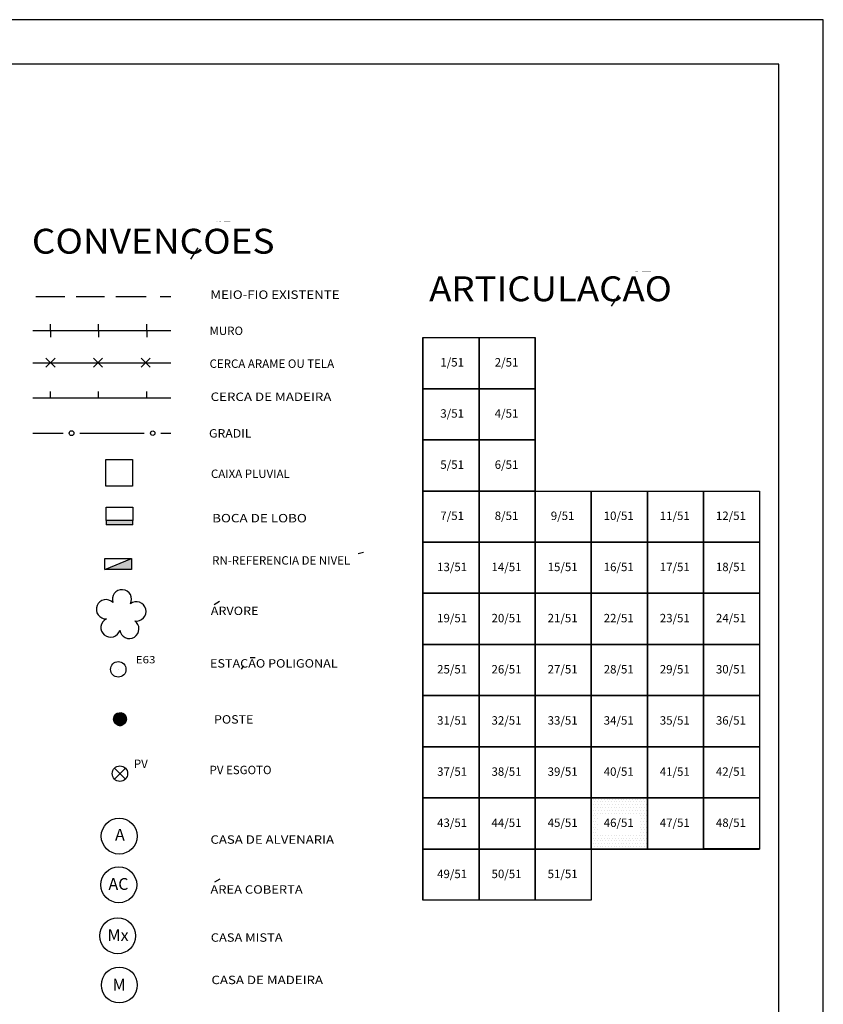
# Model space of a CAD drawing. Extents: x 189957 to 190125, y 1676991 to 1677118.
# Drawn here: x 190089 to 190125, y 1677066 to 1677110 of the extents above; entities that cross this region are included whole.
import ezdxf
from ezdxf.enums import TextEntityAlignment as Align

# ---------------------------------------------------------------- set-up
doc = ezdxf.new("R2010")
doc.units = 0
doc.header["$MEASUREMENT"] = 0
doc.linetypes.add('LIN0', pattern=[0])
doc.layers.get('0').update_dxf_attribs({"linetype": 'LIN0'})
for name, color, linetype in [('ARTICULACAO', 7, 'LIN0'), ('CONVENCOES', 7, 'LIN0'), ('SELO', 7, 'LIN0')]:
    doc.layers.add(name, color=color, linetype=linetype)
doc.styles.add('ROMANS', font='ROMANS.shx', dxfattribs={"height": 0.4})
doc.styles.add('ROMANT', font='romant')

# ---------------------------------------------------------------- blocks, each defined once
blk = doc.blocks.new('*X8')
at = {"color": 0}
for p, q in [((190114.3125, 1677075.125), (190114.3125, 1677075.125)), ((190114.375, 1677075.25), (190114.375, 1677075.25)), ((190114.375, 1677075), (190114.375, 1677075)), ((190114.4375, 1677075.125), (190114.4375, 1677075.125)), ((190114.5, 1677075.25), (190114.5, 1677075.25)), ((190114.5, 1677075), (190114.5, 1677075)), ((190114.5625, 1677075.125), (190114.5625, 1677075.125)), ((190114.625, 1677075.25), (190114.625, 1677075.25)), ((190114.625, 1677075), (190114.625, 1677075)), ((190114.6875, 1677075.125), (190114.6875, 1677075.125)), ((190114.75, 1677075.25), (190114.75, 1677075.25)), ((190114.75, 1677075), (190114.75, 1677075)), ((190114.8125, 1677075.125), (190114.8125, 1677075.125)), ((190114.875, 1677075.25), (190114.875, 1677075.25)), ((190114.875, 1677075), (190114.875, 1677075)), ((190114.9375, 1677075.125), (190114.9375, 1677075.125)), ((190115, 1677075.25), (190115, 1677075.25)), ((190115, 1677075), (190115, 1677075)), ((190115.0625, 1677075.125), (190115.0625, 1677075.125)), ((190115.125, 1677075.25), (190115.125, 1677075.25)), ((190115.125, 1677075), (190115.125, 1677075)), ((190115.1875, 1677075.125), (190115.1875, 1677075.125)), ((190115.25, 1677075.25), (190115.25, 1677075.25)), ((190115.25, 1677075), (190115.25, 1677075)), ((190115.3125, 1677075.125), (190115.3125, 1677075.125)), ((190115.375, 1677075.25), (190115.375, 1677075.25)), ((190115.375, 1677075), (190115.375, 1677075)), ((190115.4375, 1677075.125), (190115.4375, 1677075.125)), ((190115.5, 1677075.25), (190115.5, 1677075.25)), ((190115.5, 1677075), (190115.5, 1677075)), ((190115.5625, 1677075.125), (190115.5625, 1677075.125)), ((190115.625, 1677075.25), (190115.625, 1677075.25)), ((190115.625, 1677075), (190115.625, 1677075)), ((190115.6875, 1677075.125), (190115.6875, 1677075.125)), ((190115.75, 1677075.25), (190115.75, 1677075.25)), ((190115.75, 1677075), (190115.75, 1677075)), ((190115.8125, 1677075.125), (190115.8125, 1677075.125)), ((190115.875, 1677075.25), (190115.875, 1677075.25)), ((190115.875, 1677075), (190115.875, 1677075)), ((190115.9375, 1677075.125), (190115.9375, 1677075.125)), ((190116, 1677075.25), (190116, 1677075.25)), ((190116, 1677075), (190116, 1677075)), ((190116.0625, 1677075.125), (190116.0625, 1677075.125)), ((190116.125, 1677075.25), (190116.125, 1677075.25)), ((190116.125, 1677075), (190116.125, 1677075)), ((190116.1875, 1677075.125), (190116.1875, 1677075.125)), ((190116.25, 1677075.25), (190116.25, 1677075.25)), ((190116.25, 1677075), (190116.25, 1677075)), ((190116.3125, 1677075.125), (190116.3125, 1677075.125)), ((190116.375, 1677075.25), (190116.375, 1677075.25)), ((190116.375, 1677075), (190116.375, 1677075)), ((190116.4375, 1677075.125), (190116.4375, 1677075.125)), ((190116.5, 1677075.25), (190116.5, 1677075.25)), ((190116.5, 1677075), (190116.5, 1677075)), ((190116.5625, 1677075.125), (190116.5625, 1677075.125)), ((190116.625, 1677075.25), (190116.625, 1677075.25)), ((190116.625, 1677075), (190116.625, 1677075)), ((190116.6875, 1677075.125), (190116.6875, 1677075.125)), ((190116.75, 1677075.25), (190116.75, 1677075.25)), ((190116.75, 1677075), (190116.75, 1677075)), ((190114.3125, 1677074.875), (190114.3125, 1677074.875)), ((190114.3125, 1677074.625), (190114.3125, 1677074.625)), ((190114.375, 1677074.75), (190114.375, 1677074.75)), ((190114.4375, 1677074.875), (190114.4375, 1677074.875)), ((190114.4375, 1677074.625), (190114.4375, 1677074.625)), ((190114.5, 1677074.75), (190114.5, 1677074.75)), ((190114.5625, 1677074.875), (190114.5625, 1677074.875)), ((190114.5625, 1677074.625), (190114.5625, 1677074.625)), ((190114.625, 1677074.75), (190114.625, 1677074.75)), ((190114.6875, 1677074.875), (190114.6875, 1677074.875)), ((190114.6875, 1677074.625), (190114.6875, 1677074.625)), ((190114.75, 1677074.75), (190114.75, 1677074.75)), ((190114.8125, 1677074.875), (190114.8125, 1677074.875)), ((190114.8125, 1677074.625), (190114.8125, 1677074.625)), ((190114.875, 1677074.75), (190114.875, 1677074.75)), ((190114.9375, 1677074.875), (190114.9375, 1677074.875)), ((190114.9375, 1677074.625), (190114.9375, 1677074.625)), ((190115, 1677074.75), (190115, 1677074.75)), ((190115.0625, 1677074.875), (190115.0625, 1677074.875)), ((190115.0625, 1677074.625), (190115.0625, 1677074.625)), ((190115.125, 1677074.75), (190115.125, 1677074.75)), ((190115.1875, 1677074.875), (190115.1875, 1677074.875)), ((190115.1875, 1677074.625), (190115.1875, 1677074.625)), ((190115.25, 1677074.75), (190115.25, 1677074.75)), ((190115.3125, 1677074.875), (190115.3125, 1677074.875)), ((190115.3125, 1677074.625), (190115.3125, 1677074.625)), ((190115.375, 1677074.75), (190115.375, 1677074.75)), ((190115.4375, 1677074.875), (190115.4375, 1677074.875)), ((190115.4375, 1677074.625), (190115.4375, 1677074.625)), ((190115.5, 1677074.75), (190115.5, 1677074.75)), ((190115.5625, 1677074.875), (190115.5625, 1677074.875)), ((190115.5625, 1677074.625), (190115.5625, 1677074.625)), ((190115.625, 1677074.75), (190115.625, 1677074.75)), ((190115.6875, 1677074.875), (190115.6875, 1677074.875)), ((190115.6875, 1677074.625), (190115.6875, 1677074.625)), ((190115.75, 1677074.75), (190115.75, 1677074.75)), ((190115.8125, 1677074.875), (190115.8125, 1677074.875)), ((190115.8125, 1677074.625), (190115.8125, 1677074.625)), ((190115.875, 1677074.75), (190115.875, 1677074.75)), ((190115.9375, 1677074.875), (190115.9375, 1677074.875)), ((190115.9375, 1677074.625), (190115.9375, 1677074.625)), ((190116, 1677074.75), (190116, 1677074.75)), ((190116.0625, 1677074.875), (190116.0625, 1677074.875)), ((190116.0625, 1677074.625), (190116.0625, 1677074.625)), ((190116.125, 1677074.75), (190116.125, 1677074.75)), ((190116.1875, 1677074.875), (190116.1875, 1677074.875)), ((190116.1875, 1677074.625), (190116.1875, 1677074.625)), ((190116.25, 1677074.75), (190116.25, 1677074.75)), ((190116.3125, 1677074.875), (190116.3125, 1677074.875)), ((190116.3125, 1677074.625), (190116.3125, 1677074.625)), ((190116.375, 1677074.75), (190116.375, 1677074.75)), ((190116.4375, 1677074.875), (190116.4375, 1677074.875)), ((190116.4375, 1677074.625), (190116.4375, 1677074.625)), ((190116.5, 1677074.75), (190116.5, 1677074.75)), ((190116.5625, 1677074.875), (190116.5625, 1677074.875)), ((190116.5625, 1677074.625), (190116.5625, 1677074.625)), ((190116.625, 1677074.75), (190116.625, 1677074.75)), ((190116.6875, 1677074.875), (190116.6875, 1677074.875)), ((190116.6875, 1677074.625), (190116.6875, 1677074.625)), ((190116.75, 1677074.75), (190116.75, 1677074.75)), ((190114.3125, 1677074.375), (190114.3125, 1677074.375)), ((190114.3125, 1677074.125), (190114.3125, 1677074.125)), ((190114.375, 1677074.5), (190114.375, 1677074.5)), ((190114.375, 1677074.25), (190114.375, 1677074.25)), ((190114.4375, 1677074.375), (190114.4375, 1677074.375)), ((190114.4375, 1677074.125), (190114.4375, 1677074.125)), ((190114.5, 1677074.5), (190114.5, 1677074.5)), ((190114.5, 1677074.25), (190114.5, 1677074.25)), ((190114.5625, 1677074.375), (190114.5625, 1677074.375)), ((190114.5625, 1677074.125), (190114.5625, 1677074.125)), ((190116.5, 1677074.5), (190116.5, 1677074.5)), ((190116.5, 1677074.25), (190116.5, 1677074.25)), ((190116.5625, 1677074.375), (190116.5625, 1677074.375)), ((190116.5625, 1677074.125), (190116.5625, 1677074.125)), ((190116.625, 1677074.5), (190116.625, 1677074.5)), ((190116.625, 1677074.25), (190116.625, 1677074.25)), ((190116.6875, 1677074.375), (190116.6875, 1677074.375)), ((190116.6875, 1677074.125), (190116.6875, 1677074.125)), ((190116.75, 1677074.5), (190116.75, 1677074.5)), ((190116.75, 1677074.25), (190116.75, 1677074.25)), ((190114.3125, 1677073.875), (190114.3125, 1677073.875)), ((190114.375, 1677074), (190114.375, 1677074)), ((190114.375, 1677073.75), (190114.375, 1677073.75)), ((190114.4375, 1677073.875), (190114.4375, 1677073.875)), ((190114.5, 1677074), (190114.5, 1677074)), ((190114.5, 1677073.75), (190114.5, 1677073.75)), ((190114.5625, 1677073.875), (190114.5625, 1677073.875)), ((190116.5, 1677074), (190116.5, 1677074)), ((190116.5, 1677073.75), (190116.5, 1677073.75)), ((190116.5625, 1677073.875), (190116.5625, 1677073.875)), ((190116.625, 1677074), (190116.625, 1677074)), ((190116.625, 1677073.75), (190116.625, 1677073.75)), ((190116.6875, 1677073.875), (190116.6875, 1677073.875)), ((190116.75, 1677074), (190116.75, 1677074)), ((190116.75, 1677073.75), (190116.75, 1677073.75)), ((190114.3125, 1677073.625), (190114.3125, 1677073.625)), ((190114.3125, 1677073.375), (190114.3125, 1677073.375)), ((190114.375, 1677073.5), (190114.375, 1677073.5)), ((190114.375, 1677073.25), (190114.375, 1677073.25)), ((190114.4375, 1677073.625), (190114.4375, 1677073.625)), ((190114.4375, 1677073.375), (190114.4375, 1677073.375)), ((190114.5, 1677073.5), (190114.5, 1677073.5)), ((190114.5, 1677073.25), (190114.5, 1677073.25)), ((190114.5625, 1677073.625), (190114.5625, 1677073.625)), ((190114.5625, 1677073.375), (190114.5625, 1677073.375)), ((190114.625, 1677073.5), (190114.625, 1677073.5)), ((190114.625, 1677073.25), (190114.625, 1677073.25)), ((190114.6875, 1677073.625), (190114.6875, 1677073.625)), ((190114.6875, 1677073.375), (190114.6875, 1677073.375)), ((190114.75, 1677073.5), (190114.75, 1677073.5)), ((190114.75, 1677073.25), (190114.75, 1677073.25)), ((190114.8125, 1677073.625), (190114.8125, 1677073.625)), ((190114.8125, 1677073.375), (190114.8125, 1677073.375)), ((190114.875, 1677073.5), (190114.875, 1677073.5)), ((190114.875, 1677073.25), (190114.875, 1677073.25)), ((190114.9375, 1677073.625), (190114.9375, 1677073.625)), ((190114.9375, 1677073.375), (190114.9375, 1677073.375)), ((190115, 1677073.5), (190115, 1677073.5)), ((190115, 1677073.25), (190115, 1677073.25)), ((190115.0625, 1677073.625), (190115.0625, 1677073.625)), ((190115.0625, 1677073.375), (190115.0625, 1677073.375)), ((190115.125, 1677073.5), (190115.125, 1677073.5)), ((190115.125, 1677073.25), (190115.125, 1677073.25)), ((190115.1875, 1677073.625), (190115.1875, 1677073.625)), ((190115.1875, 1677073.375), (190115.1875, 1677073.375)), ((190115.25, 1677073.5), (190115.25, 1677073.5)), ((190115.25, 1677073.25), (190115.25, 1677073.25)), ((190115.3125, 1677073.625), (190115.3125, 1677073.625)), ((190115.3125, 1677073.375), (190115.3125, 1677073.375)), ((190115.375, 1677073.5), (190115.375, 1677073.5)), ((190115.375, 1677073.25), (190115.375, 1677073.25)), ((190115.4375, 1677073.625), (190115.4375, 1677073.625)), ((190115.4375, 1677073.375), (190115.4375, 1677073.375)), ((190115.5, 1677073.5), (190115.5, 1677073.5)), ((190115.5, 1677073.25), (190115.5, 1677073.25)), ((190115.5625, 1677073.625), (190115.5625, 1677073.625)), ((190115.5625, 1677073.375), (190115.5625, 1677073.375)), ((190115.625, 1677073.5), (190115.625, 1677073.5)), ((190115.625, 1677073.25), (190115.625, 1677073.25)), ((190115.6875, 1677073.625), (190115.6875, 1677073.625)), ((190115.6875, 1677073.375), (190115.6875, 1677073.375)), ((190115.75, 1677073.5), (190115.75, 1677073.5)), ((190115.75, 1677073.25), (190115.75, 1677073.25)), ((190115.8125, 1677073.625), (190115.8125, 1677073.625)), ((190115.8125, 1677073.375), (190115.8125, 1677073.375)), ((190115.875, 1677073.5), (190115.875, 1677073.5)), ((190115.875, 1677073.25), (190115.875, 1677073.25)), ((190115.9375, 1677073.625), (190115.9375, 1677073.625)), ((190115.9375, 1677073.375), (190115.9375, 1677073.375)), ((190116, 1677073.5), (190116, 1677073.5)), ((190116, 1677073.25), (190116, 1677073.25)), ((190116.0625, 1677073.625), (190116.0625, 1677073.625)), ((190116.0625, 1677073.375), (190116.0625, 1677073.375)), ((190116.125, 1677073.5), (190116.125, 1677073.5)), ((190116.125, 1677073.25), (190116.125, 1677073.25)), ((190116.1875, 1677073.625), (190116.1875, 1677073.625)), ((190116.1875, 1677073.375), (190116.1875, 1677073.375)), ((190116.25, 1677073.5), (190116.25, 1677073.5)), ((190116.25, 1677073.25), (190116.25, 1677073.25)), ((190116.3125, 1677073.625), (190116.3125, 1677073.625)), ((190116.3125, 1677073.375), (190116.3125, 1677073.375)), ((190116.375, 1677073.5), (190116.375, 1677073.5)), ((190116.375, 1677073.25), (190116.375, 1677073.25)), ((190116.4375, 1677073.625), (190116.4375, 1677073.625)), ((190116.4375, 1677073.375), (190116.4375, 1677073.375)), ((190116.5, 1677073.5), (190116.5, 1677073.5)), ((190116.5, 1677073.25), (190116.5, 1677073.25)), ((190116.5625, 1677073.625), (190116.5625, 1677073.625)), ((190116.5625, 1677073.375), (190116.5625, 1677073.375)), ((190116.625, 1677073.5), (190116.625, 1677073.5)), ((190116.625, 1677073.25), (190116.625, 1677073.25)), ((190116.6875, 1677073.625), (190116.6875, 1677073.625)), ((190116.6875, 1677073.375), (190116.6875, 1677073.375)), ((190116.75, 1677073.5), (190116.75, 1677073.5)), ((190116.75, 1677073.25), (190116.75, 1677073.25)), ((190114.3125, 1677073.125), (190114.3125, 1677073.125)), ((190114.4375, 1677073.125), (190114.4375, 1677073.125)), ((190114.5625, 1677073.125), (190114.5625, 1677073.125)), ((190114.6875, 1677073.125), (190114.6875, 1677073.125)), ((190114.8125, 1677073.125), (190114.8125, 1677073.125)), ((190114.9375, 1677073.125), (190114.9375, 1677073.125)), ((190115.0625, 1677073.125), (190115.0625, 1677073.125)), ((190115.1875, 1677073.125), (190115.1875, 1677073.125)), ((190115.3125, 1677073.125), (190115.3125, 1677073.125)), ((190115.4375, 1677073.125), (190115.4375, 1677073.125)), ((190115.5625, 1677073.125), (190115.5625, 1677073.125)), ((190115.6875, 1677073.125), (190115.6875, 1677073.125)), ((190115.8125, 1677073.125), (190115.8125, 1677073.125)), ((190115.9375, 1677073.125), (190115.9375, 1677073.125)), ((190116.0625, 1677073.125), (190116.0625, 1677073.125)), ((190116.1875, 1677073.125), (190116.1875, 1677073.125)), ((190116.3125, 1677073.125), (190116.3125, 1677073.125)), ((190116.4375, 1677073.125), (190116.4375, 1677073.125)), ((190116.5625, 1677073.125), (190116.5625, 1677073.125)), ((190116.6875, 1677073.125), (190116.6875, 1677073.125))]:
    blk.add_line(p, q, dxfattribs=at)

msp = doc.modelspace()

# ---------------------------------------------------------------- linework, layer by layer
at = {"layer": 'ARTICULACAO', "color": 1}
for p, q in [((190106.741, 1677095.967), (190106.741, 1677070.711)), ((190106.741, 1677095.967), (190111.773, 1677095.967)), ((190109.257, 1677095.967), (190109.257, 1677070.711)), ((190109.257, 1677095.967), (190109.257, 1677070.711)), ((190111.773, 1677070.711), (190111.773, 1677095.967)), ((190111.773, 1677095.967), (190111.773, 1677070.711)), ((190106.741, 1677093.671), (190111.773, 1677093.671)), ((190106.741, 1677091.375), (190111.773, 1677091.375)), ((190106.741, 1677089.079), (190121.837, 1677089.079)), ((190114.289, 1677089.079), (190114.289, 1677070.711)), ((190116.805, 1677073.007), (190116.805, 1677089.079)), ((190119.321, 1677073.007), (190119.321, 1677089.079)), ((190121.837, 1677089.079), (190121.837, 1677073.007)), ((190106.741, 1677086.783), (190121.837, 1677086.783)), ((190106.741, 1677084.487), (190121.837, 1677084.487)), ((190106.741, 1677082.191), (190121.837, 1677082.191)), ((190106.741, 1677079.895), (190121.837, 1677079.895)), ((190106.741, 1677077.599), (190121.837, 1677077.599)), ((190106.741, 1677075.303), (190121.837, 1677075.303)), ((190106.741, 1677073.007), (190121.837, 1677073.007)), ((190114.289, 1677070.711), (190106.741, 1677070.711))]:
    msp.add_line(p, q, dxfattribs=at)
for points in [[(190106.741, 1677095.967), (190109.257, 1677095.967), (190109.257, 1677093.671), (190106.741, 1677093.671)], [(190109.257, 1677095.967), (190111.773, 1677095.967), (190111.773, 1677093.671), (190109.257, 1677093.671)], [(190106.741, 1677093.671), (190109.257, 1677093.671), (190109.257, 1677091.375), (190106.741, 1677091.375)], [(190109.257, 1677093.671), (190111.773, 1677093.671), (190111.773, 1677091.375), (190109.257, 1677091.375)], [(190106.741, 1677091.375), (190109.257, 1677091.375), (190109.257, 1677089.079), (190106.741, 1677089.079)], [(190109.257, 1677091.375), (190111.773, 1677091.375), (190111.773, 1677089.079), (190109.257, 1677089.079)], [(190106.741, 1677089.079), (190109.257, 1677089.079), (190109.257, 1677086.783), (190106.741, 1677086.783)], [(190109.257, 1677089.079), (190111.773, 1677089.079), (190111.773, 1677086.783), (190109.257, 1677086.783)], [(190111.773, 1677089.079), (190114.289, 1677089.079), (190114.289, 1677086.783), (190111.773, 1677086.783)], [(190114.289, 1677089.079), (190116.805, 1677089.079), (190116.805, 1677086.783), (190114.289, 1677086.783)], [(190116.805, 1677089.079), (190119.321, 1677089.079), (190119.321, 1677086.783), (190116.805, 1677086.783)], [(190119.321, 1677089.079), (190121.837, 1677089.079), (190121.837, 1677086.783), (190119.321, 1677086.783)], [(190106.741, 1677086.783), (190109.257, 1677086.783), (190109.257, 1677084.487), (190106.741, 1677084.487)], [(190109.257, 1677086.783), (190111.773, 1677086.783), (190111.773, 1677084.487), (190109.257, 1677084.487)], [(190111.773, 1677086.783), (190114.289, 1677086.783), (190114.289, 1677084.487), (190111.773, 1677084.487)], [(190114.289, 1677086.783), (190116.805, 1677086.783), (190116.805, 1677084.487), (190114.289, 1677084.487)], [(190116.805, 1677086.783), (190119.321, 1677086.783), (190119.321, 1677084.487), (190116.805, 1677084.487)], [(190119.321, 1677086.783), (190121.837, 1677086.783), (190121.837, 1677084.487), (190119.321, 1677084.487)], [(190106.741, 1677084.487), (190109.257, 1677084.487), (190109.257, 1677082.191), (190106.741, 1677082.191)], [(190109.257, 1677084.487), (190111.773, 1677084.487), (190111.773, 1677082.191), (190109.257, 1677082.191)], [(190111.773, 1677084.487), (190114.289, 1677084.487), (190114.289, 1677082.191), (190111.773, 1677082.191)], [(190114.289, 1677084.487), (190116.805, 1677084.487), (190116.805, 1677082.191), (190114.289, 1677082.191)], [(190116.805, 1677084.487), (190119.321, 1677084.487), (190119.321, 1677082.191), (190116.805, 1677082.191)], [(190119.321, 1677084.487), (190121.837, 1677084.487), (190121.837, 1677082.191), (190119.321, 1677082.191)], [(190106.741, 1677082.191), (190109.257, 1677082.191), (190109.257, 1677079.895), (190106.741, 1677079.895)], [(190109.257, 1677082.191), (190111.773, 1677082.191), (190111.773, 1677079.895), (190109.257, 1677079.895)], [(190111.773, 1677082.191), (190114.289, 1677082.191), (190114.289, 1677079.895), (190111.773, 1677079.895)], [(190114.289, 1677082.191), (190116.805, 1677082.191), (190116.805, 1677079.895), (190114.289, 1677079.895)], [(190116.805, 1677082.191), (190119.321, 1677082.191), (190119.321, 1677079.895), (190116.805, 1677079.895)], [(190119.321, 1677082.191), (190121.837, 1677082.191), (190121.837, 1677079.895), (190119.321, 1677079.895)], [(190106.741, 1677079.895), (190109.257, 1677079.895), (190109.257, 1677077.599), (190106.741, 1677077.599)], [(190109.257, 1677079.895), (190111.773, 1677079.895), (190111.773, 1677077.599), (190109.257, 1677077.599)], [(190111.773, 1677079.895), (190114.289, 1677079.895), (190114.289, 1677077.599), (190111.773, 1677077.599)], [(190114.289, 1677079.895), (190116.805, 1677079.895), (190116.805, 1677077.599), (190114.289, 1677077.599)], [(190116.805, 1677079.895), (190119.321, 1677079.895), (190119.321, 1677077.599), (190116.805, 1677077.599)], [(190119.321, 1677079.895), (190121.837, 1677079.895), (190121.837, 1677077.599), (190119.321, 1677077.599)], [(190106.741, 1677077.599), (190109.257, 1677077.599), (190109.257, 1677075.303), (190106.741, 1677075.303)], [(190109.257, 1677077.599), (190111.773, 1677077.599), (190111.773, 1677075.303), (190109.257, 1677075.303)], [(190111.773, 1677077.599), (190114.289, 1677077.599), (190114.289, 1677075.303), (190111.773, 1677075.303)], [(190114.289, 1677077.599), (190116.805, 1677077.599), (190116.805, 1677075.303), (190114.289, 1677075.303)], [(190116.805, 1677077.599), (190119.321, 1677077.599), (190119.321, 1677075.303), (190116.805, 1677075.303)], [(190119.321, 1677077.599), (190121.837, 1677077.599), (190121.837, 1677075.303), (190119.321, 1677075.303)], [(190106.741, 1677075.303), (190109.257, 1677075.303), (190109.257, 1677073.007), (190106.741, 1677073.007)], [(190109.257, 1677075.303), (190111.773, 1677075.303), (190111.773, 1677073.007), (190109.257, 1677073.007)], [(190111.773, 1677075.303), (190114.289, 1677075.303), (190114.289, 1677073.007), (190111.773, 1677073.007)], [(190114.289, 1677075.303), (190116.805, 1677075.303), (190116.805, 1677073.007), (190114.289, 1677073.007)], [(190116.805, 1677075.303), (190119.321, 1677075.303), (190119.321, 1677073.007), (190116.805, 1677073.007)], [(190119.321, 1677075.318), (190121.837, 1677075.318), (190121.837, 1677073.022), (190119.321, 1677073.022)], [(190106.741, 1677073.007), (190109.257, 1677073.007), (190109.257, 1677070.711), (190106.741, 1677070.711)], [(190109.257, 1677073.007), (190111.773, 1677073.007), (190111.773, 1677070.711), (190109.257, 1677070.711)], [(190111.773, 1677073.007), (190114.289, 1677073.007), (190114.289, 1677070.711), (190111.773, 1677070.711)]]:
    msp.add_lwpolyline(points, close=True, dxfattribs=at)
at = {"layer": 'CONVENCOES', "color": 4}
for p, q in [((190096.636, 1677099.992), (190096.312, 1677099.491)), ((190115.51, 1677097.87), (190115.186, 1677097.369))]:
    msp.add_line(p, q, dxfattribs=at)
at = {"layer": 'CONVENCOES', "color": 1, "linetype": 'LIN0'}
for p, q in [((190089.37, 1677097.809), (190090.681, 1677097.809)), ((190091.188, 1677097.809), (190092.457, 1677097.809)), ((190092.964, 1677097.809), (190094.319, 1677097.809)), ((190094.953, 1677097.809), (190095.432, 1677097.809))]:
    msp.add_line(p, q, dxfattribs=at)
at = {"layer": 'CONVENCOES', "linetype": 'LIN0'}
for p, q in [((190089.246, 1677096.278), (190095.432, 1677096.278)), ((190090.03, 1677096.278), (190090.03, 1677096.566)), ((190090.03, 1677096.278), (190090.03, 1677095.99)), ((190092.19, 1677096.278), (190092.19, 1677096.566)), ((190092.19, 1677096.278), (190092.19, 1677095.99)), ((190094.35, 1677096.278), (190094.35, 1677096.566)), ((190094.35, 1677096.278), (190094.35, 1677095.99)), ((190089.246, 1677094.836), (190095.432, 1677094.836)), ((190089.246, 1677093.26), (190095.432, 1677093.26)), ((190090.03, 1677093.26), (190090.03, 1677093.548)), ((190092.19, 1677093.26), (190092.19, 1677093.548)), ((190094.35, 1677093.26), (190094.35, 1677093.548)), ((190089.246, 1677091.678), (190090.597, 1677091.678)), ((190091.348, 1677091.678), (190094.233, 1677091.679)), ((190094.987, 1677091.679), (190095.432, 1677091.679))]:
    msp.add_line(p, q, dxfattribs=at)
at = {"layer": 'CONVENCOES'}
for p, q in [((190089.828, 1677095.04), (190090.236, 1677094.632)), ((190089.828, 1677094.632), (190090.236, 1677095.04)), ((190091.964, 1677095.04), (190092.371, 1677094.632)), ((190091.964, 1677094.632), (190092.371, 1677095.04)), ((190094.099, 1677094.632), (190094.506, 1677095.04)), ((190094.099, 1677095.04), (190094.506, 1677094.632))]:
    msp.add_line(p, q, dxfattribs=at)
at = {"layer": 'CONVENCOES', "color": 5}
for p, q in [((190092.524, 1677088.358), (190093.724, 1677088.358)), ((190092.524, 1677087.758), (190092.524, 1677088.358)), ((190093.724, 1677088.358), (190093.724, 1677087.758)), ((190093.724, 1677087.758), (190092.524, 1677087.758)), ((190092.524, 1677087.758), (190092.524, 1677087.558)), ((190093.724, 1677087.558), (190092.524, 1677087.558)), ((190093.724, 1677087.558), (190093.724, 1677087.758)), ((190092.473, 1677085.555), (190093.673, 1677086.055)), ((190092.473, 1677086.055), (190093.673, 1677086.055)), ((190092.473, 1677085.555), (190092.473, 1677086.055)), ((190093.673, 1677086.055), (190093.673, 1677085.555)), ((190093.673, 1677085.555), (190092.473, 1677085.555))]:
    msp.add_line(p, q, dxfattribs=at)
at = {"layer": 'CONVENCOES', "color": 7}
for p, q in [((190103.832, 1677086.27), (190104.074, 1677086.339)), ((190097.374, 1677083.992), (190097.616, 1677084.13)), ((190098.692, 1677081.23), (190098.582, 1677081.08)), ((190098.987, 1677081.607), (190099.214, 1677081.607)), ((190097.408, 1677071.533), (190097.65, 1677071.671))]:
    msp.add_line(p, q, dxfattribs=at)
at = {"layer": 'CONVENCOES', "color": 14, "linetype": 'LIN0'}
for p in [(190093.075, 1677081.075), (190093.074, 1677081.075)]:
    msp.add_line(p, (190093.074, 1677081.075), dxfattribs=at)
at = {"layer": 'CONVENCOES', "color": 4, "linetype": 'LIN0'}
msp.add_line((190093.074, 1677081.075), (190093.074, 1677081.075), dxfattribs=at)
at = {"layer": 'CONVENCOES', "color": 0, "linetype": 'LIN0'}
for p, q in [((190092.924, 1677079.012), (190092.883, 1677078.751)), ((190092.968, 1677079.06), (190092.911, 1677078.697)), ((190093.009, 1677079.09), (190092.942, 1677078.665)), ((190093.047, 1677079.103), (190092.974, 1677078.634)), ((190093.085, 1677079.109), (190093.005, 1677078.602)), ((190093.122, 1677079.115), (190093.038, 1677078.581)), ((190093.159, 1677079.121), (190093.073, 1677078.569)), ((190093.197, 1677079.127), (190093.108, 1677078.558)), ((190093.231, 1677079.116), (190093.144, 1677078.558)), ((190093.266, 1677079.105), (190093.181, 1677078.558)), ((190093.3, 1677079.087), (190093.218, 1677078.565)), ((190093.332, 1677079.063), (190093.257, 1677078.578)), ((190093.364, 1677079.035), (190093.296, 1677078.599)), ((190093.394, 1677078.993), (190093.34, 1677078.643)), ((190093.422, 1677078.934), (190093.383, 1677078.686)), ((190093.437, 1677078.798), (190093.437, 1677078.798))]:
    msp.add_line(p, q, dxfattribs=at)
at = {"layer": 'CONVENCOES', "color": 6}
for p, q in [((190092.904, 1677076.15), (190093.393, 1677076.639)), ((190092.904, 1677076.639), (190093.393, 1677076.15))]:
    msp.add_line(p, q, dxfattribs=at)
at = {"layer": 'CONVENCOES', "color": 5}
msp.add_lwpolyline([(190092.514, 1677090.492), (190093.714, 1677090.492), (190093.714, 1677089.292), (190092.514, 1677089.292)], close=True, dxfattribs=at)
at = {"layer": 'CONVENCOES', "color": 15, "linetype": 'LIN0', "flags": 128}
msp.add_lwpolyline([(190093.409, 1677078.974), (190093.355, 1677079.047), (190093.282, 1677079.1), (190093.197, 1677079.127), (190093.021, 1677079.099), (190092.948, 1677079.046), (190092.895, 1677078.973), (190092.868, 1677078.887), (190092.868, 1677078.797), (190092.896, 1677078.711), (190093.022, 1677078.586), (190093.108, 1677078.558), (190093.198, 1677078.558), (190093.284, 1677078.586), (190093.409, 1677078.713), (190093.437, 1677078.798), (190093.437, 1677078.888)], close=True, dxfattribs=at)
at = {"layer": 'CONVENCOES', "linetype": 'LIN0'}
for centre, radius in [((190090.979, 1677091.675), 0.107), ((190094.619, 1677091.675), 0.0995), ((190093.117, 1677073.591), 0.806), ((190093.094, 1677071.407), 0.806), ((190093.047, 1677069.118), 0.806), ((190093.12, 1677066.908), 0.806)]:
    msp.add_circle(centre, radius, dxfattribs=at)
at = {"layer": 'CONVENCOES', "color": 7, "linetype": 'LIN0'}
msp.add_circle((190093.074, 1677081.075), 0.346, dxfattribs=at)
at = {"layer": 'CONVENCOES', "color": 4, "linetype": 'LIN0'}
msp.add_circle((190093.152, 1677078.843), 0.288, dxfattribs=at)
at = {"layer": 'CONVENCOES', "color": 6, "linetype": 'LIN0'}
msp.add_circle((190093.148, 1677076.395), 0.346, dxfattribs=at)
at = {"layer": 'CONVENCOES', "color": 3, "linetype": 'LIN0'}
for centre, start, end in [((190093.24, 1677084.22), 85.9505, 200.3695), ((190093.24, 1677084.22), 331.5314, 85.9505), ((190092.522, 1677083.772), 157.9505, 272.3695), ((190092.522, 1677083.772), 43.5314, 157.9505), ((190093.888, 1677083.676), 13.9505, 128.3695), ((190093.888, 1677083.676), 259.5314, 13.9505), ((190092.726, 1677082.951), 115.5314, 229.9505), ((190093.57, 1677082.891), 301.9505, 56.3695), ((190092.726, 1677082.951), 229.9505, 344.3695), ((190093.57, 1677082.891), 187.5314, 301.9505)]:
    msp.add_arc(centre, 0.432, start, end, dxfattribs=at)
at = {"layer": 'CONVENCOES', "color": 5}
for points in [[(190092.524, 1677087.558), (190093.724, 1677087.558), (190092.524, 1677087.758), (190093.724, 1677087.758)], [(190092.473, 1677085.555), (190093.673, 1677085.555), (190093.673, 1677086.055), (190093.673, 1677085.555)]]:
    msp.add_solid(points, dxfattribs=at)
at = {"layer": 'SELO', "color": 1, "linetype": 'LIN0'}
for p, q in [((190124.695, 1677110.231), (189956.895, 1677110.231)), ((190124.695, 1676991.431), (190124.695, 1677110.231))]:
    msp.add_line(p, q, dxfattribs=at)
at = {"layer": 'SELO', "color": 4, "linetype": 'LIN0'}
for p, q in [((190122.695, 1677108.231), (189961.895, 1677108.231)), ((190122.695, 1676993.431), (190122.695, 1677108.231))]:
    msp.add_line(p, q, dxfattribs=at)

# ---------------------------------------------------------------- block references
at = {"layer": 'ARTICULACAO', "color": 1}
msp.add_blockref('*X8', (0, 0), dxfattribs=at)

# ---------------------------------------------------------------- texts
at = {"layer": 'ARTICULACAO', "color": 1, "style": 'ROMANS'}
for s, p in [('1/51', (190108.048, 1677094.666)), ('2/51', (190110.488, 1677094.666)), ('3/51', (190108.048, 1677092.37)), ('4/51', (190110.488, 1677092.37)), ('5/51', (190108.048, 1677090.074)), ('6/51', (190110.488, 1677090.074)), ('7/51', (190108.048, 1677087.778)), ('8/51', (190110.488, 1677087.778)), ('9/51', (190113.004, 1677087.778)), ('10/51', (190115.52, 1677087.778)), ('11/51', (190118.036, 1677087.778)), ('12/51', (190120.552, 1677087.778)), ('13/51', (190108.048, 1677085.482)), ('14/51', (190110.488, 1677085.482)), ('15/51', (190113.004, 1677085.482)), ('16/51', (190115.52, 1677085.482)), ('17/51', (190118.036, 1677085.482)), ('18/51', (190120.552, 1677085.482)), ('19/51', (190108.048, 1677083.186)), ('20/51', (190110.488, 1677083.186)), ('21/51', (190113.004, 1677083.186)), ('22/51', (190115.52, 1677083.186)), ('23/51', (190118.036, 1677083.186)), ('24/51', (190120.552, 1677083.186)), ('25/51', (190108.048, 1677080.89)), ('26/51', (190110.488, 1677080.89)), ('27/51', (190113.004, 1677080.89)), ('28/51', (190115.52, 1677080.89)), ('29/51', (190118.036, 1677080.89)), ('30/51', (190120.552, 1677080.89)), ('31/51', (190108.048, 1677078.594)), ('32/51', (190110.488, 1677078.594)), ('33/51', (190113.004, 1677078.594)), ('34/51', (190115.52, 1677078.594)), ('35/51', (190118.036, 1677078.594)), ('36/51', (190120.552, 1677078.594)), ('37/51', (190108.048, 1677076.298)), ('38/51', (190110.488, 1677076.298)), ('39/51', (190113.004, 1677076.298)), ('40/51', (190115.52, 1677076.298)), ('41/51', (190118.036, 1677076.298)), ('42/51', (190120.552, 1677076.298)), ('43/51', (190108.048, 1677074.002)), ('44/51', (190110.488, 1677074.002)), ('45/51', (190113.004, 1677074.002)), ('46/51', (190115.52, 1677074.002)), ('47/51', (190118.036, 1677074.002)), ('48/51', (190120.552, 1677074.002)), ('49/51', (190108.048, 1677071.706)), ('50/51', (190110.488, 1677071.706)), ('51/51', (190113.004, 1677071.706))]:
    msp.add_text(s, height=0.378, dxfattribs=at).set_placement(p, align=Align.CENTER)
at = {"layer": 'CONVENCOES', "color": 4, "style": 'ROMANT'}
for s, height, width, p, p2 in [('~', 0.0893, 9.311437, (190097.368, 1677101.135), (190098.239, 1677101.135)), ('CONVENCOES', 1.116, 0.961745, (190089.197, 1677099.732), (190100.083, 1677099.732)), ('~', 0.0893, 9.311437, (190116.194, 1677098.872), (190117.065, 1677098.872)), ('ARTICULACAO', 1.116, 0.944017, (190107.018, 1677097.596), (190117.904, 1677097.596))]:
    msp.add_text(s, height=height, dxfattribs=dict(at, width=width)).set_placement(p, p2, align=Align.FIT)
at = {"layer": 'CONVENCOES', "color": 7, "style": 'ROMANS'}
for s, height, width, p, p2 in [('MEIO-FIO EXISTENTE', 0.378, 0.990769, (190097.203, 1677097.703), (190102.999, 1677097.703)), ('CERCA DE MADEIRA', 0.378, 0.970968, (190097.215, 1677093.12), (190102.633, 1677093.12)), ('GRADIL', 0.378, 1.009524, (190097.142, 1677091.477), (190099.05, 1677091.477)), ('BOCA DE LOBO', 0.378, 0.971193, (190097.284, 1677087.672), (190101.532, 1677087.672)), ('ARVORE', 0.378, 1.017094, (190097.222, 1677083.513), (190099.364, 1677083.513)), ('E63', 0.324, 1.024306, (190093.857, 1677081.346), (190094.742, 1677081.346)), ('ESTACAO POLIGONAL', 0.378, 0.987578, (190097.189, 1677081.154), (190102.913, 1677081.154)), ('POSTE', 0.378, 1.020833, (190097.37, 1677078.64), (190099.134, 1677078.64)), ('CASA DE ALVENARIA', 0.378, 0.971609, (190097.207, 1677073.248), (190102.751, 1677073.248)), ('AREA COBERTA', 0.378, 0.982906, (190097.207, 1677071.007), (190101.347, 1677071.007)), ('CASA MISTA', 0.378, 0.978142, (190097.223, 1677068.851), (190100.445, 1677068.851)), ('CASA DE MADEIRA', 0.378, 0.968641, (190097.253, 1677066.948), (190102.257, 1677066.948))]:
    msp.add_text(s, height=height, dxfattribs=dict(at, width=width)).set_placement(p, p2, align=Align.FIT)
for s, p in [('MURO', (190097.169, 1677096.08)), ('CERCA ARAME OU TELA', (190097.169, 1677094.606)), ('CAIXA PLUVIAL', (190097.23, 1677089.664)), ('RN-REFERENCIA DE NIVEL', (190097.285, 1677085.776)), ('^ ', (190100.289, 1677086.155)), ('PV', (190093.774, 1677076.647)), ('PV ESGOTO', (190097.169, 1677076.371))]:
    msp.add_text(s, height=0.378, dxfattribs=at).set_placement(p)
at = {"layer": 'CONVENCOES', "style": 'ROMANS'}
for s, height, p in [('A', 0.529, (190092.928, 1677073.388)), ('AC', 0.5292, (190092.633, 1677071.178)), ('Mx', 0.5292, (190092.591, 1677068.884)), ('M', 0.529, (190092.82, 1677066.657))]:
    msp.add_text(s, height=height, dxfattribs=at).set_placement(p)

doc.saveas('drawing.dxf')
